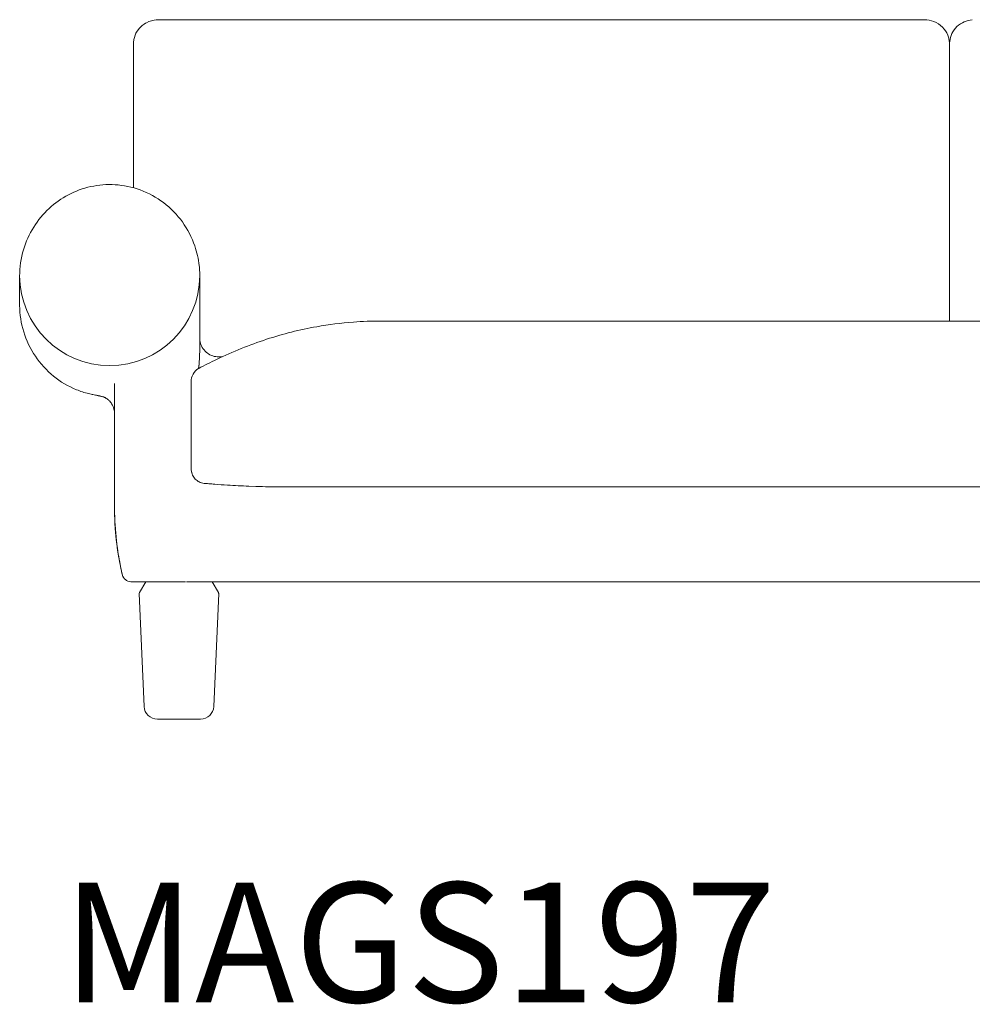
# Model space of a CAD drawing. Units: inches. Extents: x 943 to 19512, y 1177 to 6683.
# Drawn here: x 3567 to 4572, y 2584 to 3622 of the extents above; entities that cross this region are included whole.
import ezdxf

# ---------------------------------------------------------------- set-up
doc = ezdxf.new("R2010")
doc.units = ezdxf.units.IN
doc.header["$MEASUREMENT"] = 0
doc.layers.get('0').update_dxf_attribs({"lineweight": 13})
doc.styles.add('PDF Arial', font='arial.ttf')

msp = doc.modelspace()

# ---------------------------------------------------------------- linework, layer by layer
at = {"lineweight": 13, "ltscale": 1.31579}
for p, q in [((3687, 3580.5), (3687, 3595.4)), ((4548, 3304.4), (4548, 3595.9)), ((3687, 3493), (3687, 3559.8)), ((3567, 3320.9), (3567, 3351.9)), ((3757, 3274.4), (3757, 3330.8)), ((3948, 3304.4), (5148, 3304.4)), ((3948, 3304.4), (3948, 3304.4)), ((4548, 3311.5), (4548, 3304.4)), ((3667, 3238.4), (3667, 3109.4)), ((3832.1, 3129.5), (5264, 3129.5)), ((3700, 3029.4), (3693.3, 3017.9)), ((3737, 3029.4), (3742, 3029.4)), ((5353, 3029.4), (3743, 3029.4)), ((3770.1, 3029.4), (3776.8, 3017.9)), ((3698.3, 2897.8), (3693.1, 3016.8)), ((3771.8, 2897.8), (3777, 3016.8)), ((3712.3, 2884.4), (3757.8, 2884.4))]:
    msp.add_line(p, q, dxfattribs=at)
at = {"lineweight": 13}
msp.add_line((3808.9, 3130.2), (3816.1, 3129.9), dxfattribs=at)
for centre, radius, start, end in [((3662, 3352.4), 95, 180, 0), ((3763.9, 3240.7), 15.9, 120.505, 182.3039)]:
    msp.add_arc(centre, radius, start, end, dxfattribs=at)
at = {"lineweight": 13, "ltscale": 1.31579, "extrusion": (0, 0, -1)}
for centre, radius, start, end in [((-3695.1, 3016.9), 2, 357.5, 30), ((-3775, 3016.9), 2, 150, 182.5), ((-3712.3, 2898.4), 14, 270, 357.5), ((-3757.8, 2898.4), 14, 182.5, 270)]:
    msp.add_arc(centre, radius, start, end, dxfattribs=at)
at = {"lineweight": 13, "ltscale": 1.31579}
for points, knots in [([(3711.3, 3622.2), (3708, 3621.9), (3704.3, 3621), (3697.6, 3617.5), (3694.6, 3615), (3690.3, 3609.5), (3688.9, 3606.6), (3687.7, 3602.3), (3687.4, 3600.9), (3687.2, 3598.8), (3687.1, 3598.1), (3687.1, 3597.2), (3687.1, 3597), (3687.1, 3596.5), (3687.1, 3596.3), (3687, 3596), (3687, 3595.9), (3687, 3595.8), (3687, 3595.7), (3687, 3595.6), (3687, 3595.5), (3687, 3595.4)], [0, 0, 0, 0, 1.479722, 1.479722, 2.843845, 2.843845, 4.002643, 4.002643, 4.579574, 4.579574, 4.873364, 4.873364, 5.018866, 5.018866, 5.092421, 5.092421, 5.131183, 5.131183, 5.152014, 5.152014, 5.174031, 5.174031, 5.174031, 5.174031]), ([(3716.2, 3622.3), (3716.2, 3622.3), (3716.2, 3622.3), (3716.2, 3622.3), (3716.2, 3622.3), (3716.2, 3622.3), (3716.2, 3622.3), (3716.2, 3622.3), (3716.2, 3622.3), (3716.1, 3622.3), (3716.1, 3622.3), (3716.1, 3622.3), (3716.1, 3622.3), (3716.1, 3622.3), (3716.1, 3622.3), (3716.1, 3622.3), (3716.1, 3622.3), (3716, 3622.3), (3716, 3622.3), (3715.9, 3622.3), (3715.8, 3622.3), (3715.5, 3622.3), (3715.4, 3622.3), (3715, 3622.3), (3714.6, 3622.3), (3713.3, 3622.3), (3712.3, 3622.3), (3711.2, 3622.2)], [63.9473903, 63.9473903, 63.9473903, 63.9473903, 63.9504801, 63.9504801, 63.9588546, 63.9588546, 63.9630356, 63.9630356, 63.9672358, 63.9672358, 63.9714281, 63.9714281, 63.975599, 63.975599, 63.976636, 63.976636, 63.9776729, 63.9776729, 63.9860168, 63.9860168, 64.0196314, 64.0196314, 64.0604045, 64.0604045, 64.1826802, 64.1826802, 64.5474836, 64.5474836, 64.5474836, 64.5474836]), ([(3716.8, 3622.3), (3717.1, 3622.3), (3717.4, 3622.3), (3717.8, 3622.3), (3717.9, 3622.3), (3718, 3622.3), (3718, 3622.3), (3718.1, 3622.3), (3718.1, 3622.3), (3718.1, 3622.3), (3718.1, 3622.3), (3718.2, 3622.3), (3718.3, 3622.3), (3718.6, 3622.3), (3718.8, 3622.3), (3719.3, 3622.3), (3719.6, 3622.3), (3720.7, 3622.3), (3721.6, 3622.3), (3725.1, 3622.3), (3727.7, 3622.3), (3738.2, 3622.3), (3746.1, 3622.3), (3777.5, 3622.3), (3801.1, 3622.3), (3895.4, 3622.3), (3966.1, 3622.3), (4118, 3622.3), (4199.1, 3622.3), (4320.9, 3622.3), (4361.5, 3622.3), (4422.3, 3622.3), (4442.6, 3622.3), (4473.1, 3622.3), (4483.2, 3622.3), (4498.4, 3622.3), (4503.5, 3622.3), (4511.1, 3622.3), (4513.7, 3622.3), (4516.8, 3622.3), (4517.5, 3622.3), (4518.6, 3622.3), (4519.1, 3622.3), (4519.6, 3622.3), (4519.7, 3622.3), (4519.8, 3622.3), (4519.9, 3622.3), (4519.9, 3622.3), (4520, 3622.3), (4520.2, 3622.3), (4520.4, 3622.3), (4521, 3622.3), (4521.5, 3622.3), (4522.4, 3622.3), (4523, 3622.3), (4523.6, 3622.2), (4523.7, 3622.2), (4523.8, 3622.2)], [3.097173, 3.097173, 3.097173, 3.097173, 3.191036, 3.191036, 3.218016, 3.218016, 3.226492, 3.226492, 3.230131, 3.230131, 3.233769, 3.233769, 3.26309, 3.26309, 3.321367, 3.321367, 3.408747, 3.408747, 3.670723, 3.670723, 4.45655, 4.45655, 6.81399, 6.81399, 13.886307, 13.886307, 35.103259, 35.103259, 59.45249, 59.45249, 71.627156, 71.627156, 77.714493, 77.714493, 80.758159, 80.758159, 82.279966, 82.279966, 83.041072, 83.041072, 83.231733, 83.231733, 83.374728, 83.374728, 83.400711, 83.400711, 83.410454, 83.410454, 83.425008, 83.425008, 83.483367, 83.483367, 83.615733, 83.615733, 83.798882, 83.798882, 83.825231, 83.825231, 83.825231, 83.825231]), ([(4524.1, 3622.2), (4527.2, 3621.8), (4530.7, 3621), (4537.2, 3617.7), (4540.2, 3615.4), (4544.5, 3609.9), (4546.1, 3606.9), (4547.4, 3602.5), (4547.7, 3601), (4547.9, 3598.9), (4548, 3598.3), (4548, 3597.3), (4548, 3596.9), (4548, 3596.4), (4548, 3596.3), (4548, 3596), (4548, 3595.9), (4548, 3595.9)], [0.047878, 0.047878, 0.047878, 0.047878, 1.442205, 1.442205, 2.775829, 2.775829, 3.969105, 3.969105, 4.560171, 4.560171, 4.861347, 4.861347, 5.011824, 5.011824, 5.087121, 5.087121, 5.120686, 5.120686, 5.120686, 5.120686]), ([(4548, 3595.9), (4548, 3595.9), (4548, 3595.9), (4548, 3596), (4548, 3596.1), (4548.1, 3596.4), (4548.1, 3596.7), (4548.1, 3597.8), (4548.2, 3598.6), (4548.6, 3602.1), (4549.3, 3605), (4551.9, 3610.4), (4553.7, 3612.9), (4558.2, 3617.2), (4560.9, 3618.9), (4566.5, 3621.2), (4569.4, 3621.9), (4571.9, 3622.2)], [0.048687, 0.048687, 0.048687, 0.048687, 0.050582, 0.050582, 0.09176, 0.09176, 0.215299, 0.215299, 0.586038, 0.586038, 1.71095, 1.71095, 2.802177, 2.802177, 3.948227, 3.948227, 5.124633, 5.124633, 5.124633, 5.124633]), ([(3687, 3589), (3687, 3588.6), (3687, 3588.3), (3687, 3587.9), (3687, 3587.9), (3687, 3587.8), (3687, 3587.8), (3687, 3587.8), (3687, 3587.8), (3687, 3587.8), (3687, 3587.8), (3687, 3587.7), (3687, 3587.5), (3687, 3586.9), (3687, 3586.5), (3687, 3584.6), (3687, 3583.2), (3687, 3577.7), (3687, 3573.5), (3687, 3559.3), (3687, 3549.2), (3687, 3539)], [0.050178, 0.050178, 0.050178, 0.050178, 0.208907, 0.208907, 0.211354, 0.211354, 0.21266, 0.21266, 0.212823, 0.212823, 0.212905, 0.212905, 0.263033, 0.263033, 0.413418, 0.413418, 0.864572, 0.864572, 2.218055, 2.218055, 5.479101, 5.479101, 5.479101, 5.479101]), ([(3757, 3330.8), (3757, 3335), (3757, 3339.2), (3757, 3344.1), (3757, 3344.9), (3757, 3345.8), (3757, 3345.8), (3757, 3345.9), (3757, 3346), (3757, 3346), (3757, 3346), (3757, 3346), (3757, 3346), (3757, 3346), (3757, 3346.1), (3757, 3349.5), (3757.1, 3353.1), (3756.9, 3358.4), (3756.7, 3360.7), (3755.6, 3370), (3754.1, 3376.9), (3748.7, 3392.5), (3744.3, 3401.1), (3733.2, 3416.5), (3726.5, 3423.5), (3711.4, 3434.9), (3703, 3439.5), (3685.7, 3445.8), (3676.7, 3447.7), (3659.1, 3448.7), (3650.3, 3448.1), (3633.7, 3444.4), (3625.8, 3441.5), (3611, 3433.7), (3604.1, 3428.8), (3591.7, 3417.4), (3586.3, 3410.7), (3577.1, 3396.1), (3573.5, 3388), (3568.4, 3370.7), (3567, 3361.3), (3567, 3351.9)], [0, 0, 0, 0, 1.25, 1.25, 1.484376, 1.484376, 1.506348, 1.506348, 1.514161, 1.514161, 1.518067, 1.518067, 1.52002, 1.52002, 1.520997, 1.520997, 2.550181, 2.550181, 3.350562, 3.350562, 5.761472, 5.761472, 8.950109, 8.950109, 12.035858, 12.035858, 14.942859, 14.942859, 17.657911, 17.657911, 20.238147, 20.238147, 22.788354, 22.788354, 25.419818, 25.419818, 28.199523, 28.199523, 31.155244, 31.155244, 34.366086, 34.366086, 34.366086, 34.366086]), ([(3567, 3320.9), (3567.1, 3311.5), (3568.5, 3302.1), (3574.1, 3284), (3578.2, 3275.3), (3588.8, 3259.5), (3595.3, 3252.3), (3610, 3240.4), (3618.2, 3235.5), (3631.1, 3230.3), (3635.4, 3228.9), (3640.6, 3227.6), (3641.5, 3227.4), (3643, 3227.1), (3643.7, 3226.9), (3645.2, 3226.6), (3646.1, 3226.4), (3647.7, 3226.1), (3648.4, 3226), (3649.1, 3225.8), (3649.2, 3225.8), (3649.5, 3225.7), (3649.6, 3225.7), (3649.8, 3225.7), (3649.8, 3225.7), (3650, 3225.6), (3650.1, 3225.6), (3650.2, 3225.6), (3650.2, 3225.6), (3650.3, 3225.6), (3650.3, 3225.6), (3650.4, 3225.6), (3650.4, 3225.6), (3650.5, 3225.6), (3650.5, 3225.6), (3650.6, 3225.5), (3650.7, 3225.5), (3650.8, 3225.5), (3650.8, 3225.5), (3651, 3225.5), (3651, 3225.5), (3651.1, 3225.4), (3651.1, 3225.4), (3651.2, 3225.4), (3651.3, 3225.4), (3651.3, 3225.4), (3651.4, 3225.4), (3651.4, 3225.4), (3651.5, 3225.4), (3651.6, 3225.3), (3651.6, 3225.3), (3651.9, 3225.3), (3652, 3225.2), (3652.6, 3225.1), (3652.9, 3225), (3653.7, 3224.8), (3654.3, 3224.7), (3654.9, 3224.5), (3655.1, 3224.5), (3655.4, 3224.4), (3655.4, 3224.4), (3655.5, 3224.4)], [0, 0, 0, 0, 3.227454, 3.227454, 6.423778, 6.423778, 9.524441, 9.524441, 12.443237, 12.443237, 13.790574, 13.790574, 14.07299, 14.07299, 14.266622, 14.266622, 14.574838, 14.574838, 14.883122, 14.883122, 14.960772, 14.960772, 15.018997, 15.018997, 15.05929, 15.05929, 15.07957, 15.07957, 15.089682, 15.089682, 15.099829, 15.099829, 15.109935, 15.109935, 15.130271, 15.130271, 15.170732, 15.170732, 15.210876, 15.210876, 15.230956, 15.230956, 15.251205, 15.251205, 15.261285, 15.261285, 15.271387, 15.271387, 15.281472, 15.281472, 15.301807, 15.301807, 15.382951, 15.382951, 15.543089, 15.543089, 15.783687, 15.783687, 15.98722, 15.98722, 16.057603, 16.057603, 16.057603, 16.057603]), ([(3948, 3304.4), (3938.4, 3304.4), (3928.7, 3304), (3906.1, 3302.4), (3893.2, 3300.7), (3862.5, 3295.3), (3844.8, 3290.8), (3809.5, 3279.3), (3791.9, 3272.2), (3768.5, 3260.9), (3762.2, 3257.7), (3755.9, 3254.4)], [0, 0, 0, 0, 2.899051, 2.899051, 6.854613, 6.854613, 12.372165, 12.372165, 18.096311, 18.096311, 20.23359, 20.23359, 20.23359, 20.23359]), ([(3757, 3286.6), (3757, 3285.6), (3757.1, 3284.7), (3757.4, 3282.9), (3757.5, 3282), (3758.4, 3279.1), (3759.3, 3277), (3761.8, 3273.5), (3763.3, 3271.9), (3766.8, 3269.3), (3768.7, 3268.2), (3772.8, 3266.9), (3774.9, 3266.6), (3777.1, 3266.6)], [0, 0, 0, 0, 0.276043, 0.276043, 0.5469, 0.5469, 1.197003, 1.197003, 1.847091, 1.847091, 2.497829, 2.497829, 3.130483, 3.130483, 3.130483, 3.130483]), ([(3655.1, 3224.6), (3655.1, 3224.6), (3655.1, 3224.6), (3655.1, 3224.6), (3655.1, 3224.5), (3655.3, 3224.5), (3655.4, 3224.4), (3655.5, 3224.4), (3655.6, 3224.3), (3655.8, 3224.3), (3655.9, 3224.2), (3656.4, 3223.9), (3656.8, 3223.8), (3657.6, 3223.3), (3658, 3223.1), (3659.5, 3222.1), (3660.4, 3221.3), (3662.4, 3219.4), (3663.3, 3218.3), (3665.4, 3215.2), (3666.1, 3213.3), (3666.7, 3210.8), (3666.8, 3210.1), (3667, 3209), (3667, 3208.7), (3667, 3208.2), (3667, 3208), (3667, 3207.8), (3667, 3207.7), (3667, 3207.6), (3667, 3207.5), (3667, 3207.4), (3667, 3207.3), (3667, 3207.3), (3667, 3207.2), (3667, 3207.2), (3667, 3207.2), (3667, 3207.1), (3667, 3207.1), (3667, 3207.1)], [18.127271, 18.127271, 18.127271, 18.127271, 18.173969, 18.173969, 18.245, 18.245, 18.325315, 18.325315, 18.365539, 18.365539, 18.4064, 18.4064, 18.568526, 18.568526, 18.770242, 18.770242, 19.378947, 19.378947, 20.310058, 20.310058, 22.029876, 22.029876, 22.726993, 22.726993, 23.076004, 23.076004, 23.250312, 23.250312, 23.337309, 23.337309, 23.382259, 23.382259, 23.405851, 23.405851, 23.418386, 23.418386, 23.425008, 23.425008, 23.431886, 23.431886, 23.431886, 23.431886]), ([(3747.8, 3221.6), (3747.8, 3221.6), (3747.8, 3221.6), (3747.8, 3221.6), (3747.8, 3221.6), (3747.9, 3221.7), (3747.9, 3221.8), (3748, 3222), (3748, 3222.1), (3748, 3222.2)], [0, 0, 0, 0, 0.00048828, 0.00048828, 0.00830078, 0.00830078, 0.03955079, 0.03955079, 0.06515914, 0.06515914, 0.06515914, 0.06515914]), ([(3748, 3229.4), (3748, 3228.4), (3748, 3227.5), (3748, 3226.6), (3748, 3222.9), (3748, 3219.2), (3748, 3215.5), (3748, 3211.8), (3748, 3208.1), (3748, 3204.3), (3748, 3202.5), (3748, 3200.6), (3748, 3198.8), (3748, 3196.9), (3748, 3195.1), (3748, 3193.2), (3748, 3191.3), (3748, 3189.5), (3748, 3187.6), (3748, 3185.8), (3748, 3183.9), (3748, 3182.1), (3748, 3178.3), (3748, 3174.6), (3748, 3170.9), (3748, 3167.2), (3748, 3163.5), (3748, 3159.8), (3748, 3158), (3748, 3156.1), (3748, 3154.3), (3748, 3153.3), (3748, 3152.4), (3748, 3151.5)], [0.0937504, 0.0937504, 0.0937504, 0.0937504, 0.125, 0.125, 0.125, 0.25, 0.25, 0.25, 0.3750242, 0.3750242, 0.3750242, 0.4375163, 0.4375163, 0.4375163, 0.5, 0.5, 0.5, 0.5625007, 0.5625007, 0.5625007, 0.6250016, 0.6250016, 0.6250016, 0.75, 0.75, 0.75, 0.875, 0.875, 0.875, 0.9375053, 0.9375053, 0.9375053, 0.9687507, 0.9687507, 0.9687507, 0.9687507]), ([(3748, 3148.4), (3748, 3148.4), (3748, 3148.4), (3748, 3148.4), (3748, 3148.4), (3748, 3148.4), (3748, 3148.4), (3748, 3148.4), (3748, 3148.4), (3748, 3148.4), (3748, 3148.4), (3748, 3148.4), (3748, 3148.4), (3748, 3148.4), (3748, 3148.4), (3748, 3148.4), (3748, 3148.4), (3748, 3148.4), (3748, 3148.4), (3748, 3148.4), (3748, 3148.4), (3748, 3148.4), (3748, 3148.4), (3748, 3148.4), (3748, 3148.4), (3748, 3148.4), (3748, 3148.4), (3748, 3148.4), (3748, 3148.4), (3748, 3148.4), (3748, 3148.4), (3748, 3148.4), (3748, 3148.4), (3748, 3148.4), (3748, 3148.4), (3748, 3148.4), (3748, 3148.4), (3748, 3148.4), (3748, 3148.4), (3748, 3148.3), (3748, 3148.3), (3748, 3148.3), (3748, 3148.3), (3748, 3148.3), (3748, 3148.3), (3748, 3148.3), (3748, 3148.3), (3748, 3148.3), (3748, 3148.3), (3748, 3148.3), (3748, 3148.3), (3748, 3148.3), (3748, 3148.3), (3748, 3148.3), (3748, 3148.3), (3748, 3148.3), (3748, 3148.3), (3748, 3148.3), (3748, 3148.3), (3748, 3148.3), (3748, 3148.3), (3748, 3148.3), (3748, 3148.3), (3748, 3148.3), (3748, 3148.3), (3748, 3148.3), (3748, 3148.3), (3748, 3148.3), (3748, 3148.3), (3748, 3148.3), (3748, 3148.3), (3748, 3148.3), (3748, 3148.3), (3748, 3148.3), (3748, 3148.3), (3748, 3148.3), (3748, 3148.3), (3748, 3148.3), (3748, 3148.3), (3748, 3148.3), (3748, 3148.3), (3748, 3148.3), (3748, 3148.2), (3748, 3148.2), (3748, 3148.2), (3748, 3148.2), (3748, 3148.2), (3748, 3148.2), (3748, 3148.2), (3748, 3148.2), (3748, 3148.2), (3748, 3148.2), (3748, 3148.2), (3748, 3148.2), (3748, 3148.2), (3748, 3148.2), (3748, 3148.2), (3748, 3148.2), (3748, 3148.2), (3748, 3148.2), (3748, 3148.2), (3748, 3148.2), (3748, 3148.2), (3748, 3148.2), (3748, 3148.2), (3748, 3148.2), (3748, 3148.2), (3748, 3148.2), (3748, 3148.2), (3748, 3148.2), (3748, 3148.2), (3748, 3148.2), (3748, 3148.2), (3748, 3148.2), (3748, 3148.2), (3748, 3148.2), (3748, 3148.2), (3748, 3148.2), (3748, 3148.2), (3748, 3148.2), (3748, 3148.2), (3748, 3148.2), (3748, 3148.2), (3748, 3148.2), (3748, 3148.2), (3748, 3148.2), (3748, 3148.2), (3748, 3148.2), (3748, 3148.2), (3748, 3148.2), (3748, 3148.2), (3748, 3148.2), (3748, 3148.2), (3748, 3148.2), (3748, 3148.2), (3748, 3148.2), (3748, 3148.2), (3748, 3148.2), (3748, 3148.2), (3748, 3148.2), (3748, 3148.2), (3748, 3148.2), (3748, 3148.2), (3748, 3148.1), (3748, 3148.1), (3748, 3148.1), (3748, 3148.1), (3748, 3148.1), (3748, 3148.1), (3748, 3148.1), (3748, 3148.1), (3748, 3148.1), (3748, 3148.1), (3748, 3148.1), (3748, 3148.1), (3748, 3148.1), (3748, 3148.1), (3748, 3148.1), (3748, 3148.1), (3748, 3148.1), (3748, 3148.1), (3748, 3148.1), (3748, 3148.1), (3748, 3148.1), (3748, 3148.1), (3748, 3148.1), (3748, 3148.1), (3748, 3148.1), (3748, 3148.1), (3748, 3148.1), (3748, 3148.1), (3748, 3148.1), (3748, 3148.1), (3748, 3148.1), (3748, 3148.1), (3748, 3148.1), (3748, 3148.1), (3748, 3148.1), (3748, 3148.1), (3748, 3148.1), (3748, 3148.1), (3748, 3148.1), (3748, 3148.1), (3748, 3148.1), (3748, 3148.1), (3748, 3148.1), (3748, 3148.1), (3748, 3148.1), (3748, 3148.1), (3748, 3148.1), (3748, 3148.1), (3748, 3148.1), (3748, 3148.1), (3748, 3148.1), (3748, 3148.1), (3748, 3148.1), (3748, 3148.1), (3748, 3148.1), (3748, 3148.1), (3748, 3148.1), (3748, 3148.1), (3748, 3148.1), (3748, 3148.1), (3748, 3148.1), (3748, 3148.1), (3748, 3148.1), (3748, 3148.1), (3748, 3148.1), (3748, 3148.1), (3748, 3148.1), (3748, 3148.1), (3748, 3148.1), (3748, 3148.1), (3748, 3148.1), (3748, 3148.1), (3748, 3148.1)], [0, 0, 0, 0, 0.000603, 0.000603, 0.00181, 0.00181, 0.004224, 0.004224, 0.006637, 0.006637, 0.009051, 0.009051, 0.013878, 0.013878, 0.018705, 0.018705, 0.028359, 0.028359, 0.038013, 0.038013, 0.047668, 0.047668, 0.057322, 0.057322, 0.066976, 0.066976, 0.07663, 0.07663, 0.086285, 0.086285, 0.095939, 0.095939, 0.105593, 0.105593, 0.115247, 0.115247, 0.124901, 0.124901, 0.14421, 0.14421, 0.153864, 0.153864, 0.163518, 0.163518, 0.182827, 0.182827, 0.192481, 0.192481, 0.202135, 0.202135, 0.221443, 0.221443, 0.231098, 0.231098, 0.250406, 0.250406, 0.269715, 0.269715, 0.279369, 0.279369, 0.298677, 0.298677, 0.308331, 0.308331, 0.32764, 0.32764, 0.346948, 0.346948, 0.356602, 0.356602, 0.375911, 0.375911, 0.395219, 0.395219, 0.404874, 0.404874, 0.424182, 0.424182, 0.44349, 0.44349, 0.453145, 0.453145, 0.472453, 0.472453, 0.482107, 0.482107, 0.501416, 0.501416, 0.520724, 0.520724, 0.530378, 0.530378, 0.549687, 0.549687, 0.568995, 0.568995, 0.578649, 0.578649, 0.597958, 0.597958, 0.607612, 0.607612, 0.62692, 0.62692, 0.636575, 0.636575, 0.655883, 0.655883, 0.665537, 0.665537, 0.684846, 0.684846, 0.6945, 0.6945, 0.704154, 0.704154, 0.723463, 0.723463, 0.733117, 0.733117, 0.752425, 0.752425, 0.762079, 0.762079, 0.771734, 0.771734, 0.781388, 0.781388, 0.800696, 0.800696, 0.81035, 0.81035, 0.820005, 0.820005, 0.829659, 0.829659, 0.848967, 0.848967, 0.858622, 0.858622, 0.868276, 0.868276, 0.87793, 0.87793, 0.887584, 0.887584, 0.897238, 0.897238, 0.906893, 0.906893, 0.916547, 0.916547, 0.926201, 0.926201, 0.935855, 0.935855, 0.945509, 0.945509, 0.955164, 0.955164, 0.959991, 0.959991, 0.969645, 0.969645, 0.979299, 0.979299, 0.988953, 0.988953, 0.99378, 0.99378, 1.003435, 1.003435, 1.013089, 1.013089, 1.022743, 1.022743, 1.032397, 1.032397, 1.042052, 1.042052, 1.051706, 1.051706, 1.06136, 1.06136, 1.080668, 1.080668, 1.119285, 1.119285, 1.157902, 1.157902, 1.196519, 1.196519, 1.273753, 1.273753, 1.360641, 1.360641, 1.476491, 1.476491, 1.630959, 1.630959, 1.669576, 1.669576, 1.67923, 1.67923, 1.680437, 1.680437, 1.681041, 1.681041, 1.681192, 1.681192, 1.681252, 1.681252, 1.681313, 1.681313, 1.681319, 1.681319, 1.681319, 1.681319]), ([(3748, 3148.1), (3748, 3148.1), (3748, 3148.1), (3748, 3148.1), (3748, 3148.1), (3748, 3148.1), (3748.7, 3143.7), (3748.6, 3143.9), (3748, 3148.1), (3748, 3148.1), (3748, 3148.1), (3748, 3148.1), (3748, 3148.1), (3748, 3148.1), (3748, 3148.1), (3748, 3148.1), (3748, 3148.1), (3748, 3148.1), (3748, 3148.1), (3748, 3148.1), (3748, 3148.1), (3748, 3148.1), (3748, 3148.1), (3748, 3148.1), (3748, 3148.1), (3748, 3148.1), (3748, 3148.1), (3748, 3148.1), (3748, 3148.1), (3748, 3148.1), (3748, 3148.1), (3748, 3148.1), (3748, 3148.1), (3748, 3148.1)], [0, 0, 0, 0, 0.11774, 0.11774, 0.91774, 0.91774, 2.014887, 2.014887, 3.095494, 3.095494, 3.895494, 3.895494, 4.855494, 4.855494, 6.007494, 6.007494, 7.389894, 7.389894, 9.048774, 9.048774, 11.03943, 11.03943, 13.428217, 13.428217, 16.294762, 16.294762, 19.734616, 19.734616, 23.86244, 23.86244, 28.815829, 28.815829, 35.950193, 35.950193, 35.950193, 35.950193]), ([(3748, 3148.1), (3748, 3147.4), (3748.1, 3146.8), (3748.3, 3145.5), (3748.4, 3144.9), (3749, 3142.6), (3749.7, 3141), (3751.6, 3138.2), (3752.8, 3137), (3755.5, 3135), (3757.1, 3134.2), (3759.7, 3133.4), (3760.7, 3133.2), (3761.8, 3133.1)], [0, 0, 0, 0, 0.194187, 0.194187, 0.385059, 0.385059, 0.89223, 0.89223, 1.399266, 1.399266, 1.906271, 1.906271, 2.220473, 2.220473, 2.220473, 2.220473]), ([(3748, 3148.1), (3748, 3148.1), (3748, 3148.1), (3748, 3148.1), (3748, 3148.1), (3748, 3148.1), (3748, 3148.1)], [0.029065668, 0.029065668, 0.029065668, 0.029065668, 0.031244151, 0.031244151, 0.031244151, 0.035150376, 0.035150376, 0.035150376, 0.035150376]), ([(3748, 3148.1), (3748, 3148.1), (3748, 3148.1), (3748, 3148.1), (3748, 3148.1), (3748, 3148.1), (3748, 3148.1)], [0.05842391, 0.05842391, 0.05842391, 0.05842391, 0.06249437, 0.06249437, 0.06249437, 0.10335938, 0.10335938, 0.10335938, 0.10335938]), ([(3761.8, 3133.1), (3763.2, 3133), (3764.8, 3132.9), (3768.5, 3132.6), (3770.7, 3132.4), (3777.3, 3131.9), (3781.7, 3131.6), (3793.7, 3130.8), (3801.3, 3130.5), (3808.9, 3130.2)], [0, 0, 0, 0, 0.532251, 0.532251, 1.209708, 1.209708, 2.553302, 2.553302, 4.836001, 4.836001, 4.836001, 4.836001]), ([(3816.1, 3129.9), (3816.3, 3129.9), (3816.6, 3129.9), (3821.1, 3129.7), (3825.4, 3129.6), (3832.6, 3129.5), (3835.6, 3129.5), (3839, 3129.4), (3839.7, 3129.4), (3841.5, 3129.4), (3842.4, 3129.4), (3843.7, 3129.4), (3844.2, 3129.4), (3845.1, 3129.4), (3845.4, 3129.4), (3846.3, 3129.4), (3846.6, 3129.4), (3847, 3129.4), (3847.1, 3129.4), (3847.3, 3129.4), (3847.4, 3129.4), (3847.7, 3129.4), (3847.7, 3129.4), (3847.9, 3129.4), (3848, 3129.4), (3848, 3129.4)], [5.563217, 5.563217, 5.563217, 5.563217, 5.631124, 5.631124, 6.928509, 6.928509, 7.816003, 7.816003, 8.065179, 8.065179, 8.485249, 8.485249, 8.824721, 8.824721, 9.329371, 9.329371, 10.377323, 10.377323, 11.087506, 11.087506, 12.152736, 12.152736, 13.750536, 13.750536, 16.108219, 16.108219, 16.108219, 16.108219]), ([(3667, 3109.4), (3667, 3092.4), (3668.4, 3075.3), (3672.2, 3051.4), (3673.6, 3044.3), (3675.2, 3037.2)], [0, 0, 0, 0, 5.098923, 5.098923, 7.276714, 7.276714, 7.276714, 7.276714]), ([(3675.2, 3037.2), (3671.3, 3054.1), (3668.8, 3071.3), (3667.3, 3095.5), (3667, 3102.5), (3667, 3109.4)], [0.000016, 0.000016, 0.000016, 0.000016, 5.196595, 5.196595, 7.276691, 7.276691, 7.276691, 7.276691]), ([(3675.2, 3037.2), (3675.4, 3036.1), (3675.8, 3035.1), (3677, 3033.2), (3677.7, 3032.4), (3679.4, 3031), (3680.3, 3030.5), (3682.3, 3029.7), (3683.4, 3029.4), (3684.6, 3029.4), (3684.8, 3029.4), (3684.9, 3029.4)], [0, 0, 0, 0, 0.324097, 0.324097, 0.649219, 0.649219, 0.974288, 0.974288, 1.299344, 1.299344, 1.341238, 1.341238, 1.341238, 1.341238]), ([(3675.9, 3035.1), (3676.1, 3034.8), (3676.2, 3034.5), (3677, 3033.2), (3677.7, 3032.4), (3679.4, 3031), (3680.3, 3030.5), (3682.3, 3029.7), (3683.4, 3029.4), (3684.6, 3029.4), (3684.8, 3029.4), (3684.9, 3029.4)], [0.222378, 0.222378, 0.222378, 0.222378, 0.324082, 0.324082, 0.649192, 0.649192, 0.974259, 0.974259, 1.299319, 1.299319, 1.34114, 1.34114, 1.34114, 1.34114]), ([(3684.9, 3029.4), (3684.9, 3029.4), (3684.9, 3029.4), (3685, 3029.4), (3685.1, 3029.4), (3685.6, 3029.4), (3686.7, 3029.4)], [0.8399462, 0.8399462, 0.8399462, 0.8399462, 0.875, 0.875, 0.875, 1, 1, 1, 1]), ([(3686.7, 3029.4), (3686.7, 3029.4), (3687.2, 3029.4), (3688, 3029.4), (3688.9, 3029.4), (3690.1, 3029.4), (3691.3, 3029.4)], [0, 0, 0, 0, 0.5, 0.5, 0.5, 1, 1, 1, 1]), ([(3699, 3029.4), (3699.4, 3029.4), (3699.9, 3029.4), (3700.3, 3029.4), (3700.5, 3029.4), (3700.7, 3029.4), (3700.9, 3029.4)], [0.18750092, 0.18750092, 0.18750092, 0.18750092, 0.2187505, 0.2187505, 0.2187505, 0.23437514, 0.23437514, 0.23437514, 0.23437514]), ([(3701.2, 3029.4), (3701.4, 3029.4), (3701.5, 3029.4), (3701.6, 3029.4), (3701.8, 3029.4), (3702, 3029.4), (3702.2, 3029.4), (3702.4, 3029.4), (3702.6, 3029.4), (3702.9, 3029.4), (3703.3, 3029.4), (3703.7, 3029.4), (3704.1, 3029.4), (3706.7, 3029.4), (3709.3, 3029.4), (3711.8, 3029.4), (3715.3, 3029.4), (3718.7, 3029.4), (3722.1, 3029.4), (3722.2, 3029.4), (3722.3, 3029.4), (3722.4, 3029.4), (3722.5, 3029.4), (3722.6, 3029.4), (3722.7, 3029.4), (3722.8, 3029.4), (3722.8, 3029.4), (3722.9, 3029.4), (3723, 3029.4), (3723, 3029.4), (3723.1, 3029.4), (3723.2, 3029.4), (3723.3, 3029.4), (3723.4, 3029.4), (3723.8, 3029.4), (3724.2, 3029.4), (3724.7, 3029.4), (3725.5, 3029.4), (3726.4, 3029.4), (3727.2, 3029.4), (3728.9, 3029.4), (3730.7, 3029.4), (3732.4, 3029.4)], [0.2421875, 0.2421875, 0.2421875, 0.2421875, 0.25, 0.25, 0.25, 0.265625, 0.265625, 0.265625, 0.28125, 0.28125, 0.28125, 0.3125, 0.3125, 0.3125, 0.5, 0.5, 0.5, 0.75, 0.75, 0.75, 0.7578125, 0.7578125, 0.7578125, 0.765625, 0.765625, 0.765625, 0.7695312, 0.7695312, 0.7695312, 0.7734375, 0.7734375, 0.7734375, 0.78125, 0.78125, 0.78125, 0.8125, 0.8125, 0.8125, 0.8749999, 0.8749999, 0.8749999, 1, 1, 1, 1]), ([(3732.4, 3029.4), (3733, 3029.4), (3733.6, 3029.4), (3734.2, 3029.4), (3734.8, 3029.4), (3735.3, 3029.4), (3735.7, 3029.4), (3736.6, 3029.4), (3737, 3029.4), (3737, 3029.4)], [0, 0, 0, 0, 0.249484, 0.249484, 0.249484, 0.5, 0.5, 0.5, 1, 1, 1, 1])]:
    msp.add_open_spline(points, degree=3, knots=knots, dxfattribs=at)
for points in [[(4523.8, 3622.2), (4523.8, 3622.2), (4523.8, 3622.2), (4523.8, 3622.2)], [(3687, 3580.5), (3687, 3573.6), (3687, 3566.7), (3687, 3559.8)], [(3687, 3493), (3687, 3477), (3687, 3461), (3687, 3445)], [(3567, 3351.9), (3567, 3351.9), (3567, 3351.9), (3567, 3351.9)], [(3567, 3320.9), (3567, 3320.9), (3567, 3320.9), (3567, 3320.9)], [(3755.7, 3254.2), (3756.6, 3260.9), (3757, 3267.7), (3757, 3274.4)], [(3755.7, 3253.9), (3756.6, 3260.7), (3757, 3267.6), (3757, 3274.4)], [(3777.1, 3266.6), (3777.1, 3266.6), (3777.1, 3266.6), (3777.1, 3266.6)], [(3777.1, 3266.6), (3778.1, 3266.6), (3779.2, 3266.6), (3780.3, 3266.6)], [(3755.9, 3254.4), (3755.9, 3254.3), (3755.8, 3254.3), (3755.7, 3254.3)], [(3748, 3240), (3748, 3240), (3748, 3240), (3748, 3240)], [(3748, 3240), (3748, 3239.9), (3748, 3239.8), (3748, 3239.7)], [(3748, 3239.7), (3748, 3239.7), (3748, 3239.7), (3748, 3239.6)], [(3748, 3239.6), (3748, 3239.6), (3748, 3239.6), (3748, 3239.6)], [(3748, 3239.6), (3748, 3239.4), (3748, 3239.1), (3748, 3238.8)], [(3748, 3238.8), (3748, 3238.4), (3748, 3238.1), (3748, 3237.7)], [(3748, 3237.7), (3748, 3235.8), (3748, 3234), (3748, 3232.1)], [(3748, 3232.1), (3748, 3231.7), (3748, 3231.2), (3748, 3230.8)], [(3748, 3230.8), (3748, 3230.7), (3748, 3230.7), (3748, 3230.7)], [(3748, 3230.7), (3748, 3230.3), (3748, 3229.8), (3748, 3229.4)], [(3667, 3182), (3667, 3157.8), (3667, 3133.6), (3667, 3109.4)], [(3748, 3151.5), (3748, 3151.5), (3748, 3151.4), (3748, 3151.4)], [(3748, 3151.4), (3748, 3150.5), (3748, 3149.6), (3748, 3148.7)], [(3748, 3148.7), (3748, 3148.5), (3748, 3148.4), (3748, 3148.3)], [(3748, 3148.3), (3748, 3148.2), (3748, 3148.2), (3748, 3148.1)], [(3748, 3148.1), (3748, 3148.1), (3748, 3148.1), (3748, 3148.1)], [(3748, 3148.1), (3748, 3148.1), (3748, 3148.1), (3748, 3148.1)], [(3748, 3148.1), (3748, 3148.1), (3748, 3148.1), (3748, 3148.1)], [(3748, 3148.1), (3748, 3148.1), (3748, 3148.1), (3748, 3148.1)], [(3748, 3148.1), (3748, 3148.1), (3748, 3148.1), (3748, 3148.1)], [(3848, 3129.4), (3848, 3129.4), (3848, 3129.4), (3848, 3129.4)], [(3848, 3129.4), (3848, 3129.4), (3848, 3129.4), (3848, 3129.4)], [(3667, 3109.4), (3667, 3108.5), (3667, 3107.6), (3667.1, 3106.7)], [(3667, 3109.4), (3667, 3108.5), (3667, 3107.6), (3667.1, 3106.7)], [(3669.2, 3072.4), (3667.9, 3083.5), (3667.2, 3094.6), (3667.1, 3105.8)], [(3667.1, 3103.6), (3667.3, 3093.8), (3667.9, 3084), (3669, 3074.3)], [(3667.1, 3103.6), (3667.3, 3093.8), (3667.9, 3084.1), (3668.9, 3074.4)], [(3684.9, 3029.4), (3684.9, 3029.4), (3684.9, 3029.4), (3684.9, 3029.4)], [(3684.9, 3029.4), (3684.9, 3029.4), (3684.9, 3029.4), (3684.9, 3029.4)], [(3691.3, 3029.4), (3693, 3029.4), (3694.7, 3029.4), (3696.4, 3029.4)], [(3696.4, 3029.4), (3697.3, 3029.4), (3698.1, 3029.4), (3699, 3029.4)], [(3700.9, 3029.4), (3700.9, 3029.4), (3700.9, 3029.4), (3700.9, 3029.4)], [(3700.9, 3029.4), (3701, 3029.4), (3701.1, 3029.4), (3701.2, 3029.4)]]:
    msp.add_open_spline(points, degree=3, dxfattribs=at)

# ---------------------------------------------------------------- texts
at = {"lineweight": 13, "insert": (3612.3, 2546.3), "char_height": 126.26, "attachment_point": 7, "style": 'PDF Arial'}
msp.add_mtext('MAGS197', dxfattribs=at)

doc.saveas('drawing.dxf')
